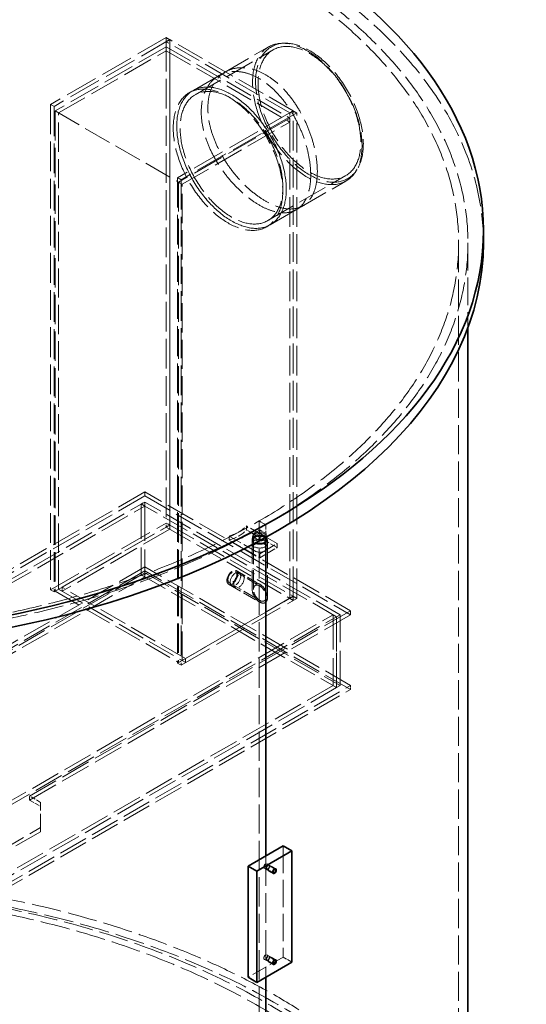
# Model space of a CAD drawing. Units: millimetres. Extents: x 0 to 9609, y 0 to 5940.
# Drawn here: x 6804 to 7548, y 3640 to 5086 of the extents above; entities that cross this region are included whole.
import ezdxf

# ---------------------------------------------------------------- set-up
doc = ezdxf.new("R2010")
doc.units = ezdxf.units.MM
doc.header["$LTSCALE"] = 20
doc.linetypes.add('DASHED', pattern=[0.2068, 0.1655, -0.0413])
doc.layers.add('Hidden (ISO)', color=1, linetype='DASHED', lineweight=18, true_color=0xff0000)
doc.layers.add('Symbol (ISO)', color=7, linetype='Continuous', lineweight=9)
doc.layers.add('Visible (ISO)', color=7, linetype='Continuous', lineweight=35)
doc.styles.add('Note Text (ISO)', font='tahoma.ttf')

# ---------------------------------------------------------------- blocks, each defined once
blk = doc.blocks.new('Balloon2')
at = {"layer": 'Symbol (ISO)'}
for p, q in [((329.281, 248.356), (348.659, 271.733)), ((348.659, 271.733), (359.159, 271.733)), ((328.896, 248.675), (327.685, 246.431)), ((329.666, 248.037), (328.896, 248.675)), ((329.281, 248.356), (327.685, 246.431)), ((327.685, 246.431), (329.666, 248.037))]:
    blk.add_line(p, q, dxfattribs=at)
at = {"layer": 'Symbol (ISO)', "flags": 128}
blk.add_lwpolyline([(328.896, 248.675), (327.685, 246.431), (329.666, 248.037), (328.896, 248.675)], dxfattribs=at)
at = {"layer": 'Symbol (ISO)'}
blk.add_solid([(328.896, 248.675), (327.685, 246.431), (329.666, 248.037), (328.896, 248.675)], dxfattribs=at)
at = {"layer": 'Symbol (ISO)', "insert": (353.909, 276.144), "char_height": 3.5, "attachment_point": 5, "style": 'Note Text (ISO)'}
blk.add_mtext('2', dxfattribs=at)

msp = doc.modelspace()

# ---------------------------------------------------------------- linework, layer by layer
at = {"layer": 'Hidden (ISO)', "ltscale": 14.50677}
for p, q in [((7019.153, 5059.205), (6849.448, 4961.226)), ((7024.296, 5056.236), (6854.59, 4958.257)), ((7205.572, 4951.576), (7035.867, 4853.597)), ((7210.715, 4948.607), (7041.009, 4850.628)), ((6849.448, 4248.647), (7019.153, 4346.626)), ((6854.59, 4245.678), (7024.296, 4343.657)), ((7035.867, 4141.018), (7205.572, 4238.997)), ((7041.009, 4138.049), (7210.715, 4236.028))]:
    msp.add_line(p, q, dxfattribs=at)
at = {"layer": 'Hidden (ISO)', "ltscale": 13.957271}
for p, q in [((7019.153, 5045.844), (6855.876, 4951.576)), ((7200.43, 4941.184), (7037.152, 4846.916))]:
    msp.add_line(p, q, dxfattribs=at)
at = {"layer": 'Hidden (ISO)', "ltscale": 0.692182}
for p, q in [((7019.153, 5059.205), (7024.296, 5056.236)), ((7019.153, 5053.267), (7019.153, 5059.205)), ((7024.296, 5056.236), (7019.153, 5053.267)), ((7019.153, 5039.906), (7019.153, 5045.844)), ((7058.116, 4981.328), (7052.973, 4978.359)), ((6849.448, 4961.226), (6854.59, 4958.257)), ((7205.572, 4951.576), (7200.43, 4948.607)), ((7205.572, 4951.576), (7210.715, 4948.607)), ((7200.43, 4935.246), (7200.43, 4941.184)), ((7035.867, 4853.597), (7041.009, 4850.628)), ((7037.152, 4846.916), (7042.295, 4843.947)), ((7171.752, 4784.504), (7166.61, 4781.535)), ((6987.655, 4386.338), (6987.655, 4392.276)), ((6987.655, 4377.431), (6982.512, 4374.462)), ((6987.655, 4371.493), (6982.512, 4374.462)), ((6987.655, 4377.431), (6987.655, 4371.493)), ((7019.153, 4346.626), (7024.296, 4343.657)), ((7024.296, 4343.657), (7019.153, 4340.688)), ((7024.296, 4337.719), (7024.296, 4343.657)), ((7137.112, 4336.42), (7137.112, 4342.358)), ((7111.399, 4321.575), (7111.399, 4327.513)), ((7145.033, 4310.441), (7145.033, 4316.379)), ((7167.76, 4310.441), (7167.76, 4316.379)), ((7182.109, 4310.441), (7182.109, 4316.379)), ((7156.396, 4295.595), (7156.396, 4301.534)), ((6987.655, 4273.513), (6982.512, 4270.544)), ((6987.655, 4267.575), (6982.512, 4270.544)), ((7131.317, 4270.713), (7126.174, 4273.682)), ((6866.161, 4246.42), (6866.161, 4252.358)), ((7120.408, 4251.818), (7115.265, 4254.787)), ((6849.448, 4248.647), (6854.59, 4245.678)), ((6855.876, 4246.42), (6861.019, 4249.389)), ((7205.572, 4238.997), (7200.43, 4236.028)), ((7205.572, 4233.059), (7200.43, 4236.028)), ((7205.572, 4233.059), (7205.572, 4238.997)), ((7205.572, 4238.997), (7210.715, 4236.028)), ((7269.212, 4208.935), (7264.069, 4211.905)), ((7274.355, 4211.905), (7269.212, 4208.935)), ((7289.782, 4211.905), (7289.782, 4217.843)), ((7035.867, 4141.018), (7041.009, 4138.049)), ((7037.152, 4141.76), (7042.295, 4144.729)), ((7042.295, 4144.729), (7047.438, 4141.76)), ((7047.438, 4141.76), (7047.438, 4147.698)), ((7269.212, 4105.018), (7264.069, 4107.987)), ((7274.355, 4107.987), (7269.212, 4105.018)), ((7289.782, 4102.049), (7289.782, 4107.987)), ((6818.592, 3939.863), (6818.592, 3945.801)), ((6834.663, 3893.471), (6834.663, 3899.409))]:
    msp.add_line(p, q, dxfattribs=at)
at = {"layer": 'Hidden (ISO)', "ltscale": 13.187973}
for p, q in [((7019.153, 5053.267), (7019.153, 4340.688)), ((7024.296, 5056.236), (7024.296, 4343.657)), ((7024.296, 4343.657), (7024.296, 5056.236)), ((6849.448, 4961.226), (6849.448, 4248.647)), ((6854.59, 4958.257), (6854.59, 4245.678)), ((7200.43, 4236.028), (7200.43, 4948.607)), ((7205.572, 4238.997), (7205.572, 4951.576)), ((7205.572, 4238.997), (7205.572, 4951.576)), ((7210.715, 4236.028), (7210.715, 4948.607)), ((7035.867, 4853.597), (7035.867, 4141.018)), ((7041.009, 4850.628), (7041.009, 4138.049)), ((7165.074, 3857.842), (7165.074, 3679.697)), ((7165.087, 3857.849), (7165.087, 3679.704))]:
    msp.add_line(p, q, dxfattribs=at)
at = {"layer": 'Hidden (ISO)', "ltscale": 12.396694}
for p, q in [((7200.43, 4948.607), (7019.153, 5053.267)), ((7019.153, 5045.844), (7200.43, 4941.184)), ((7205.572, 4951.576), (7024.296, 5056.236)), ((7019.153, 5039.906), (7200.43, 4935.246)), ((6855.876, 4951.576), (7037.152, 4846.916)), ((7019.153, 4340.688), (7200.43, 4236.028)), ((7024.296, 4343.657), (7205.572, 4238.997)), ((7024.296, 4343.657), (7205.572, 4238.997)), ((7047.438, 4147.698), (6866.161, 4252.358)), ((6855.876, 4246.42), (7037.152, 4141.76)), ((6861.019, 4249.389), (7042.295, 4144.729))]:
    msp.add_line(p, q, dxfattribs=at)
at = {"layer": 'Hidden (ISO)', "ltscale": 12.675107}
for p, q in [((7058.116, 4981.328), (7169.325, 5045.535)), ((7171.752, 4784.504), (7282.961, 4848.711))]:
    msp.add_line(p, q, dxfattribs=at)
at = {"layer": 'Hidden (ISO)', "ltscale": 0.465907}
for p, q in [((7191.544, 5050.991), (7187.715, 5050.794)), ((7298.796, 4865.225), (7296.711, 4862.008))]:
    msp.add_line(p, q, dxfattribs=at)
at = {"layer": 'Hidden (ISO)', "ltscale": 13.517672}
for p, q in [((6861.019, 4948.607), (7019.153, 5039.906)), ((7042.295, 4843.947), (7200.43, 4935.246)), ((6866.161, 4252.358), (7024.296, 4343.657)), ((7024.296, 4337.719), (6866.161, 4246.42)), ((7205.572, 4238.997), (7047.438, 4147.698))]:
    msp.add_line(p, q, dxfattribs=at)
at = {"layer": 'Hidden (ISO)', "ltscale": 13.04144}
for p, q in [((7061.616, 4975.266), (7176.039, 5041.328)), ((7168.252, 4790.566), (7282.675, 4856.628))]:
    msp.add_line(p, q, dxfattribs=at)
at = {"layer": 'Hidden (ISO)', "ltscale": 1.302083}
for p, q in [((7096.327, 5003.39), (7106.001, 5008.975)), ((7209.964, 4806.566), (7219.637, 4812.151))]:
    msp.add_line(p, q, dxfattribs=at)
at = {"layer": 'Hidden (ISO)', "ltscale": 13.050598}
for p, q in [((6855.876, 4951.576), (6855.876, 4246.42)), ((7037.152, 4846.916), (7037.152, 4141.76))]:
    msp.add_line(p, q, dxfattribs=at)
at = {"layer": 'Hidden (ISO)', "ltscale": 12.940698}
for p, q in [((6861.019, 4249.389), (6861.019, 4948.607)), ((7042.295, 4144.729), (7042.295, 4843.947))]:
    msp.add_line(p, q, dxfattribs=at)
at = {"layer": 'Hidden (ISO)', "ltscale": 12.936773}
for p, q in [((7448.325, 4757.844), (7448.325, 3228.768)), ((7155.432, 2820.52), (7155.432, 4349.596)), ((7155.444, 2820.527), (7155.444, 4349.603))]:
    msp.add_line(p, q, dxfattribs=at)
at = {"layer": 'Hidden (ISO)', "ltscale": 12.300813}
msp.add_line((7461.962, 4757.844), (7461.962, 4633.223), dxfattribs=at)
at = {"layer": 'Hidden (ISO)', "ltscale": 13.426088}
for p, q in [((6987.655, 4392.276), (6516.465, 4120.234)), ((6516.465, 4114.296), (6987.655, 4386.338)), ((6818.592, 3945.801), (7289.782, 4217.843)), ((7289.782, 4211.905), (6818.592, 3939.863))]:
    msp.add_line(p, q, dxfattribs=at)
at = {"layer": 'Hidden (ISO)', "ltscale": 12.913223}
for p, q in [((7289.782, 4217.843), (6987.655, 4392.276)), ((6987.655, 4386.338), (7289.782, 4211.905)), ((7289.782, 4107.987), (6987.655, 4282.42)), ((7289.782, 4102.049), (6987.655, 4276.482))]:
    msp.add_line(p, q, dxfattribs=at)
at = {"layer": 'Hidden (ISO)', "ltscale": 13.209952}
for p, q in [((6209.837, 3928.358), (6982.512, 4374.462)), ((6214.98, 3925.388), (6987.655, 4371.493)), ((6982.512, 4270.544), (6209.837, 3824.44)), ((6987.655, 4267.575), (6214.98, 3821.471)), ((6491.395, 3765.801), (7264.069, 4211.905)), ((6496.537, 3762.831), (7269.212, 4208.935)), ((7264.069, 4107.987), (6491.395, 3661.883)), ((7269.212, 4105.018), (6496.537, 3658.914))]:
    msp.add_line(p, q, dxfattribs=at)
at = {"layer": 'Hidden (ISO)', "ltscale": 15.385968}
for p, q in [((6982.512, 4374.462), (6982.512, 4270.544)), ((6982.512, 4374.462), (6982.512, 4270.544)), ((6987.655, 4371.493), (6987.655, 4267.575)), ((7264.069, 4211.905), (7264.069, 4107.987)), ((7269.212, 4208.935), (7269.212, 4105.018)), ((7269.212, 4105.018), (7269.212, 4208.935)), ((7274.355, 4107.987), (7274.355, 4211.905))]:
    msp.add_line(p, q, dxfattribs=at)
at = {"layer": 'Hidden (ISO)', "ltscale": 12.253824}
for p, q in [((7269.212, 4208.935), (6982.512, 4374.462)), ((7274.355, 4211.905), (6987.655, 4377.431)), ((6982.512, 4270.544), (7269.212, 4105.018)), ((6987.655, 4273.513), (7274.355, 4107.987))]:
    msp.add_line(p, q, dxfattribs=at)
at = {"layer": 'Hidden (ISO)', "ltscale": 6.057368}
for p, q in [((7182.109, 4316.379), (7137.112, 4342.358)), ((7111.399, 4327.513), (7156.396, 4301.534)), ((7111.399, 4321.575), (7156.396, 4295.595))]:
    msp.add_line(p, q, dxfattribs=at)
at = {"layer": 'Hidden (ISO)', "ltscale": 1.297929}
for p, q in [((7155.432, 4349.596), (7165.074, 4344.029)), ((7155.444, 4349.603), (7165.087, 4344.036)), ((7146.754, 4330.853), (7137.112, 4336.42)), ((7146.754, 4330.853), (7156.396, 4336.42)), ((7146.754, 4326.4), (7156.396, 4331.967)), ((7156.396, 4325.286), (7146.754, 4330.853)), ((7156.396, 4320.833), (7146.754, 4326.4)), ((7156.396, 4336.42), (7166.039, 4330.853)), ((7156.396, 4331.967), (7166.039, 4326.4)), ((7166.039, 4330.853), (7156.396, 4325.286)), ((7166.039, 4326.4), (7156.396, 4320.833)), ((7166.925, 3838.779), (7176.567, 3833.212)), ((7169.652, 3843.503), (7179.295, 3837.936)), ((7166.925, 3705.17), (7176.567, 3699.603)), ((7169.652, 3709.894), (7179.295, 3704.327))]:
    msp.add_line(p, q, dxfattribs=at)
at = {"layer": 'Hidden (ISO)', "ltscale": 2.140064}
msp.add_line((7165.074, 4344.029), (7165.074, 4325.671), dxfattribs=at)
at = {"layer": 'Hidden (ISO)', "ltscale": 2.1401}
msp.add_line((7165.087, 4344.036), (7165.087, 4325.678), dxfattribs=at)
at = {"layer": 'Hidden (ISO)', "ltscale": 0.519112}
for p, q in [((7145.942, 4326.4), (7145.942, 4321.946)), ((7146.754, 4330.853), (7146.754, 4326.4)), ((7156.396, 4336.42), (7156.396, 4331.967)), ((7156.396, 4325.286), (7156.396, 4320.833)), ((7166.039, 4330.853), (7166.039, 4326.4)), ((7166.851, 4326.4), (7166.851, 4321.946))]:
    msp.add_line(p, q, dxfattribs=at)
at = {"layer": 'Hidden (ISO)', "ltscale": 3.46131}
for p, q in [((7182.109, 4310.441), (7156.396, 4325.286)), ((7156.396, 4301.534), (7182.109, 4316.379)), ((7156.396, 4295.595), (7182.109, 4310.441))]:
    msp.add_line(p, q, dxfattribs=at)
at = {"layer": 'Hidden (ISO)', "ltscale": 10.62304}
msp.add_line((7145.033, 4321.946), (7145.033, 4250.197), dxfattribs=at)
at = {"layer": 'Hidden (ISO)', "ltscale": 10.801775}
msp.add_line((7147.124, 4321.946), (7147.124, 4248.99), dxfattribs=at)
at = {"layer": 'Hidden (ISO)', "ltscale": 12.387076}
msp.add_line((7165.669, 4321.946), (7165.669, 4238.283), dxfattribs=at)
at = {"layer": 'Hidden (ISO)', "ltscale": 12.565812}
msp.add_line((7167.76, 4321.946), (7167.76, 4237.076), dxfattribs=at)
at = {"layer": 'Hidden (ISO)', "ltscale": 12.999573}
for p, q in [((6987.655, 4282.42), (6189.267, 3821.471)), ((6987.655, 4276.482), (6189.267, 3815.533)), ((6491.395, 3647.037), (7289.782, 4107.987)), ((6491.395, 3641.099), (7289.782, 4102.049))]:
    msp.add_line(p, q, dxfattribs=at)
at = {"layer": 'Hidden (ISO)', "ltscale": 4.784219}
msp.add_line((7120.856, 4274.863), (7156.396, 4254.344), dxfattribs=at)
at = {"layer": 'Hidden (ISO)', "ltscale": 4.643483}
msp.add_line((7121.902, 4276.674), (7156.396, 4256.758), dxfattribs=at)
at = {"layer": 'Hidden (ISO)', "ltscale": 6.173224}
msp.add_line((7110.538, 4256.991), (7156.396, 4230.515), dxfattribs=at)
at = {"layer": 'Hidden (ISO)', "ltscale": 6.032488}
msp.add_line((7111.583, 4258.802), (7156.396, 4232.929), dxfattribs=at)
at = {"layer": 'Hidden (ISO)', "ltscale": 2.163281}
for p, q in [((6834.663, 3936.523), (6818.592, 3945.801)), ((6818.592, 3939.863), (6834.663, 3930.584))]:
    msp.add_line(p, q, dxfattribs=at)
at = {"layer": 'Hidden (ISO)', "ltscale": 6.118866}
msp.add_line((6834.663, 3899.409), (6834.663, 3936.523), dxfattribs=at)
at = {"layer": 'Hidden (ISO)', "ltscale": 12.699529}
for p, q in [((6500.394, 3706.419), (6834.663, 3899.409)), ((6834.663, 3893.471), (6500.394, 3700.481))]:
    msp.add_line(p, q, dxfattribs=at)
at = {"layer": 'Hidden (ISO)', "ltscale": 12.088975}
msp.add_line((7190.787, 3872.687), (7190.787, 3709.388), dxfattribs=at)
at = {"layer": 'Hidden (ISO)', "ltscale": 1.730605}
for p, q in [((7167.006, 3846.343), (7179.863, 3838.92)), ((7163.143, 3839.651), (7175.999, 3832.228)), ((7163.143, 3706.042), (7175.999, 3698.619)), ((7167.006, 3712.734), (7179.863, 3705.311)), ((7190.787, 3709.388), (7203.644, 3701.965))]:
    msp.add_line(p, q, dxfattribs=at)
at = {"layer": 'Hidden (ISO)', "ltscale": 1.210052}
for p, q in [((7166.47, 3837.992), (7175.46, 3832.802)), ((7170.107, 3844.29), (7179.096, 3839.1)), ((7166.47, 3704.383), (7175.46, 3699.193)), ((7170.107, 3710.682), (7179.096, 3705.491))]:
    msp.add_line(p, q, dxfattribs=at)
at = {"layer": 'Hidden (ISO)', "ltscale": 6.92272}
msp.add_line((7190.787, 3709.388), (7139.361, 3679.697), dxfattribs=at)
at = {"layer": 'Hidden (ISO)', "ltscale": 13.049633}
msp.add_ellipse((6448.325, 4757.844), major_axis=(-1013.636, 0), ratio=0.57735027, start_param=2.35621194, end_param=8.6393798, dxfattribs=at)
at = {"layer": 'Hidden (ISO)', "ltscale": 13.096045}
for centre in [(6448.325, 4757.844), (6448.325, 3228.768)]:
    msp.add_ellipse(centre, major_axis=(-1000, 0), ratio=0.57735027, start_param=2.35621194, end_param=8.6393798, dxfattribs=at)
at = {"layer": 'Hidden (ISO)', "ltscale": 13.119892}
for centre in [(6448.325, 4757.844), (6448.325, 3217.634)]:
    msp.add_ellipse(centre, major_axis=(-1036.364, 0), ratio=0.57735027, start_param=3.14159265, end_param=6.28318531, dxfattribs=at)
at = {"layer": 'Hidden (ISO)', "ltscale": 13.279243}
for centre, major_axis in [((7226.143, 4947.123), (56.818, -98.412)), ((7109.792, 4879.947), (-56.818, 98.412)), ((7114.934, 4882.916), (-56.818, 98.412)), ((7114.934, 4882.916), (56.818, -98.412))]:
    msp.add_ellipse(centre, major_axis=major_axis, ratio=0.57735027, dxfattribs=at)
at = {"layer": 'Hidden (ISO)', "ltscale": 13.066775}
msp.add_ellipse((7229.357, 4948.978), major_axis=(-55.909, 96.837), ratio=0.57735027, dxfattribs=at)
at = {"layer": 'Hidden (ISO)', "ltscale": 13.499679}
for centre, major_axis in [((7229.357, 4948.978), (-53.318, 92.35)), ((7114.934, 4882.916), (53.318, -92.35))]:
    msp.add_ellipse(centre, major_axis=major_axis, ratio=0.57735027, dxfattribs=at)
at = {"layer": 'Hidden (ISO)', "ltscale": 3.513}
for centre in [(7082.364, 4359.121), (7082.364, 4353.183)]:
    msp.add_ellipse(centre, major_axis=(-61.97, 0), ratio=0.57735027, start_param=2.05841459, end_param=2.65397439, dxfattribs=at)
at = {"layer": 'Hidden (ISO)', "ltscale": 6.796363}
for centre, major_axis in [((7156.396, 4321.946), (-11.364, 0)), ((7156.396, 4316.379), (11.364, 0)), ((7156.396, 4310.441), (-11.364, 0)), ((7116.22, 4266.832), (5.682, 9.841))]:
    msp.add_ellipse(centre, major_axis=major_axis, ratio=0.57735027, dxfattribs=at)
at = {"layer": 'Hidden (ISO)', "ltscale": 6.252646}
for centre, major_axis in [((7156.396, 4326.4), (10.455, 0)), ((7156.396, 4321.946), (-10.455, 0))]:
    msp.add_ellipse(centre, major_axis=major_axis, ratio=0.57735027, dxfattribs=at)
at = {"layer": 'Hidden (ISO)', "ltscale": 5.545814}
for centre, major_axis in [((7156.396, 4321.946), (9.273, 0)), ((7116.22, 4266.832), (-4.636, -8.03))]:
    msp.add_ellipse(centre, major_axis=major_axis, ratio=0.57735027, dxfattribs=at)
at = {"layer": 'Hidden (ISO)', "ltscale": 6.524504}
for centre, major_axis in [((7120.72, 4264.235), (-5.455, -9.448)), ((7125.862, 4261.265), (5.455, 9.448))]:
    msp.add_ellipse(centre, major_axis=major_axis, ratio=0.57735027, dxfattribs=at)
at = {"layer": 'Hidden (ISO)', "ltscale": 10.495972}
msp.add_ellipse((7156.396, 4243.637), major_axis=(8.035, -13.918), ratio=0.57735027, dxfattribs=at)
msp.add_ellipse((7156.396, 4243.637), major_axis=(8.035, -13.918), ratio=0.57735027, dxfattribs=at)
at = {"layer": 'Hidden (ISO)', "ltscale": 6.743768}
msp.add_ellipse((7156.396, 4243.637), major_axis=(6.557, -11.357), ratio=0.57735027, dxfattribs=at)
msp.add_ellipse((7156.396, 4243.637), major_axis=(6.557, -11.357), ratio=0.57735027, dxfattribs=at)
at = {"layer": 'Hidden (ISO)', "ltscale": 2.310697}
for centre in [(7165.074, 3842.997), (7165.074, 3709.388)]:
    msp.add_ellipse(centre, major_axis=(1.932, 3.346), ratio=0.57735027, dxfattribs=at)
at = {"layer": 'Hidden (ISO)', "ltscale": 13.049669}
msp.add_ellipse((6448.325, 3228.768), major_axis=(-1013.636, 0), ratio=0.57735027, start_param=3.14159265, end_param=6.28318531, dxfattribs=at)
at = {"layer": 'Hidden (ISO)', "ltscale": 2.174768}
for centre, major_axis in [((7168.289, 3841.141), (1.818, 3.149)), ((7168.289, 3707.532), (-1.818, -3.149))]:
    msp.add_ellipse(centre, major_axis=major_axis, ratio=0.57735027, dxfattribs=at)
at = {"layer": 'Hidden (ISO)', "ltscale": 1.631051}
for centre, major_axis in [((7168.289, 3841.141), (1.364, 2.362)), ((7168.289, 3707.532), (-1.364, -2.362))]:
    msp.add_ellipse(centre, major_axis=major_axis, ratio=0.57735027, dxfattribs=at)
at = {"layer": 'Hidden (ISO)', "ltscale": 13.116306}
msp.add_ellipse((6448.325, 3228.768), major_axis=(-1036.364, 0), ratio=0.57735027, start_param=3.35140423, end_param=6.07337373, dxfattribs=at)
at = {"layer": 'Hidden (ISO)', "ltscale": 13.289902}
msp.add_open_spline([(7231.205, 4857.261), (7231.205, 4851.431), (7230.777, 4845.714), (7228.97, 4835.034), (7227.591, 4830.069), (7223.922, 4821.258), (7221.629, 4817.405), (7216.289, 4811.005), (7213.241, 4808.458), (7206.687, 4804.674), (7202.956, 4803.307), (7194.742, 4801.882), (7190.258, 4801.822), (7180.791, 4803.049), (7175.801, 4804.337), (7165.646, 4808.111), (7160.481, 4810.599), (7150.383, 4816.429), (7145.107, 4819.97), (7134.498, 4828.183), (7129.165, 4832.856), (7118.837, 4843.057), (7113.833, 4848.594), (7104.504, 4860.148), (7100.179, 4866.165), (7092.475, 4878.182), (7088.832, 4884.593), (7082.374, 4897.804), (7079.561, 4904.606), (7075.026, 4918.152), (7073.302, 4924.908), (7071.038, 4937.94), (7070.499, 4944.215), (7070.499, 4955.876), (7071.038, 4961.657), (7073.302, 4972.601), (7075.026, 4977.765), (7079.561, 4987.076), (7082.374, 4991.229), (7088.832, 4998.275), (7092.475, 5001.166), (7100.179, 5005.614), (7104.504, 5007.323), (7113.833, 5009.392), (7118.837, 5009.752), (7129.165, 5009.022), (7134.498, 5007.933), (7145.107, 5004.42), (7150.383, 5001.997), (7160.481, 4996.166), (7165.646, 4992.562), (7175.801, 4984.086), (7180.791, 4979.216), (7190.258, 4968.517), (7194.742, 4962.68), (7202.956, 4950.482), (7206.687, 4944.122), (7213.241, 4931.442), (7216.289, 4924.687), (7221.629, 4910.831), (7223.922, 4903.728), (7227.591, 4889.682), (7228.97, 4882.727), (7230.777, 4869.431), (7231.205, 4863.092), (7231.205, 4857.261)], degree=3, knots=[0, 0, 0, 0, 2.35648466, 2.35648466, 4.71296931, 4.71296931, 7.06945397, 7.06945397, 9.42593862, 9.42593862, 11.78240986, 11.78240986, 14.13888111, 14.13888111, 16.49535235, 16.49535235, 18.85182359, 18.85182359, 21.20829484, 21.20829484, 23.56476608, 23.56476608, 25.92123732, 25.92123732, 28.27770857, 28.27770857, 30.63419322, 30.63419322, 32.99067788, 32.99067788, 35.34716253, 35.34716253, 37.70364719, 37.70364719, 40.06013184, 40.06013184, 42.4166165, 42.4166165, 44.77310115, 44.77310115, 47.12958581, 47.12958581, 49.48605705, 49.48605705, 51.8425283, 51.8425283, 54.19899954, 54.19899954, 56.55547078, 56.55547078, 58.91194203, 58.91194203, 61.26841327, 61.26841327, 63.62488451, 63.62488451, 65.98135576, 65.98135576, 68.33784041, 68.33784041, 70.69432507, 70.69432507, 73.05080972, 73.05080972, 75.40729438, 75.40729438, 75.40729438, 75.40729438], dxfattribs=at)
at = {"layer": 'Hidden (ISO)', "ltscale": 13.289612}
msp.add_open_spline([(7240.909, 4862.864), (7240.909, 4868.695), (7240.481, 4875.034), (7238.67, 4888.327), (7237.289, 4895.281), (7233.615, 4909.324), (7231.318, 4916.424), (7225.971, 4930.277), (7222.918, 4937.029), (7216.356, 4949.704), (7212.621, 4956.063), (7204.399, 4968.256), (7199.912, 4974.091), (7190.439, 4984.787), (7185.447, 4989.656), (7175.289, 4998.129), (7170.124, 5001.733), (7160.025, 5007.564), (7154.75, 5009.988), (7144.144, 5013.502), (7138.814, 5014.593), (7128.491, 5015.325), (7123.491, 5014.968), (7114.17, 5012.904), (7109.849, 5011.196), (7102.152, 5006.753), (7098.513, 5003.864), (7092.063, 4996.823), (7089.253, 4992.671), (7084.724, 4983.364), (7083.003, 4978.202), (7080.742, 4967.259), (7080.203, 4961.478), (7080.203, 4949.818), (7080.742, 4943.542), (7083.003, 4930.509), (7084.724, 4923.752), (7089.253, 4910.202), (7092.063, 4903.398), (7098.513, 4890.182), (7102.152, 4883.769), (7109.849, 4871.748), (7114.17, 4865.728), (7123.491, 4854.17), (7128.491, 4848.631), (7138.814, 4838.426), (7144.144, 4833.752), (7154.75, 4825.537), (7160.025, 4821.996), (7170.124, 4816.166), (7175.289, 4813.679), (7185.447, 4809.906), (7190.439, 4808.62), (7199.912, 4807.396), (7204.399, 4807.458), (7212.621, 4808.887), (7216.356, 4810.256), (7222.918, 4814.045), (7225.971, 4816.594), (7231.318, 4822.999), (7233.615, 4826.854), (7237.289, 4835.668), (7238.67, 4840.635), (7240.481, 4851.317), (7240.909, 4857.034), (7240.909, 4862.864)], degree=3, knots=[0, 0, 0, 0, 2.35642552, 2.35642552, 4.71285104, 4.71285104, 7.06927656, 7.06927656, 9.42570208, 9.42570208, 11.7821149, 11.7821149, 14.13852772, 14.13852772, 16.49494054, 16.49494054, 18.85135336, 18.85135336, 21.20776618, 21.20776618, 23.564179, 23.564179, 25.92059182, 25.92059182, 28.27700464, 28.27700464, 30.63343016, 30.63343016, 32.98985568, 32.98985568, 35.3462812, 35.3462812, 37.70270672, 37.70270672, 40.05913224, 40.05913224, 42.41555776, 42.41555776, 44.77198328, 44.77198328, 47.1284088, 47.1284088, 49.48482162, 49.48482162, 51.84123444, 51.84123444, 54.19764726, 54.19764726, 56.55406008, 56.55406008, 58.9104729, 58.9104729, 61.26688572, 61.26688572, 63.62329854, 63.62329854, 65.97971136, 65.97971136, 68.33613688, 68.33613688, 70.6925624, 70.6925624, 73.04898792, 73.04898792, 75.40541344, 75.40541344, 75.40541344, 75.40541344], dxfattribs=at)
at = {"layer": 'Visible (ISO)'}
for p, q in [((7484.689, 4757.844), (7484.689, 4776.401)), ((7461.962, 4633.223), (7461.962, 3228.768)), ((7165.074, 4325.671), (7165.074, 3857.842)), ((7165.087, 4325.678), (7165.087, 3857.849)), ((7139.361, 3842.997), (7190.787, 3872.687)), ((7152.218, 3835.574), (7203.644, 3865.265)), ((7190.787, 3872.687), (7203.644, 3865.265)), ((7203.644, 3865.265), (7203.644, 3701.965)), ((7139.361, 3842.997), (7152.218, 3835.574)), ((7139.361, 3679.697), (7139.361, 3842.997)), ((7152.218, 3672.275), (7152.218, 3835.574)), ((7175.46, 3832.802), (7176.113, 3832.425)), ((7179.096, 3839.1), (7179.749, 3838.723)), ((7203.644, 3701.965), (7152.218, 3672.275)), ((7179.096, 3705.491), (7179.749, 3705.115)), ((7175.46, 3699.193), (7176.113, 3698.816)), ((7139.361, 3679.697), (7152.218, 3672.275)), ((7165.074, 3679.697), (7165.074, 2814.953)), ((7165.087, 3679.704), (7165.087, 2814.96))]:
    msp.add_line(p, q, dxfattribs=at)
for centre, major_axis in [((6448.325, 4776.401), (-1036.364, 0)), ((7177.931, 3835.574), (-1.932, -3.346)), ((7177.931, 3835.574), (-1.818, -3.149)), ((7177.931, 3835.574), (-1.364, -2.362)), ((7177.931, 3701.965), (-1.932, -3.346)), ((7177.931, 3701.965), (1.818, 3.149)), ((7177.931, 3701.965), (1.364, 2.362))]:
    msp.add_ellipse(centre, major_axis=major_axis, ratio=0.57735027, dxfattribs=at)
msp.add_ellipse((6448.325, 4757.844), major_axis=(1036.364, 0), ratio=0.57735027, start_param=3.14159265, end_param=6.28318531, dxfattribs=at)

# ---------------------------------------------------------------- block references
at = {"layer": 'Symbol (ISO)', "xscale": 20, "yscale": 20, "zscale": 20}
msp.add_blockref('Balloon2', (0, 0), dxfattribs=at)

doc.saveas('drawing.dxf')
